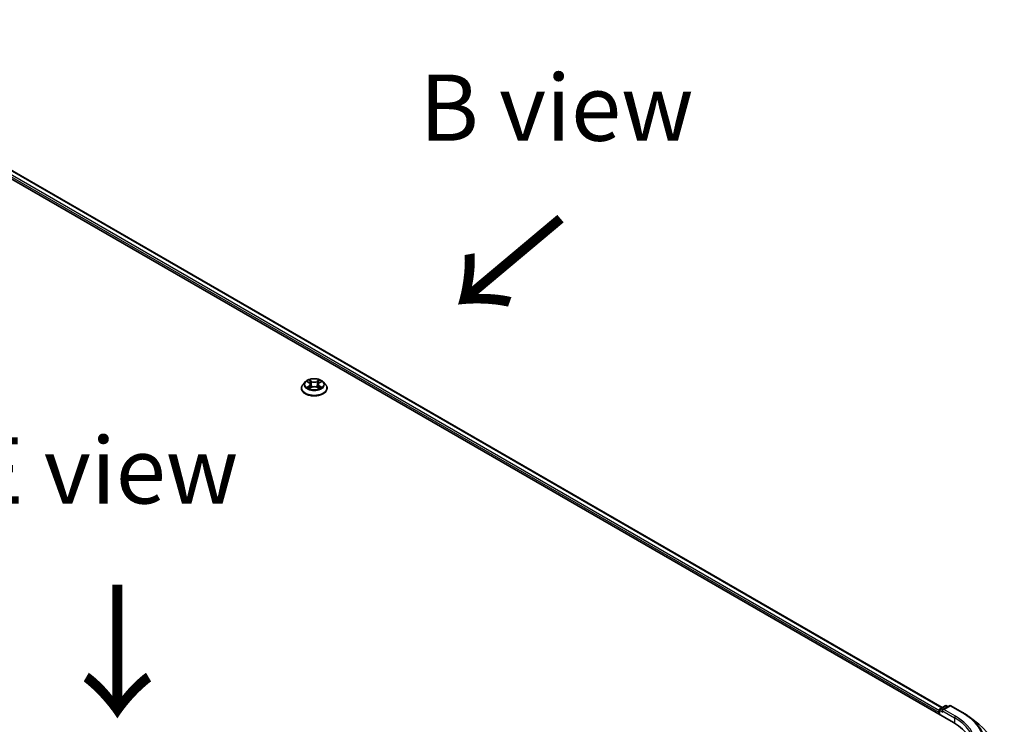
# Model space of a CAD drawing. Units: millimetres. Extents: x 0 to 9835, y 0 to 1686.
# Drawn here: x 182 to 275, y 466 to 532 of the extents above; entities that cross this region are included whole.
import ezdxf

# ---------------------------------------------------------------- set-up
doc = ezdxf.new("R2010")
doc.units = ezdxf.units.MM
doc.header["$LTSCALE"] = 2.5
for name, color, linetype, lineweight in [('Symbol (ISO)', 7, 'Continuous', 18), ('Visible (ISO)', 7, 'Continuous', 35), ('Visible Narrow (ISO)', 7, 'Continuous', 25)]:
    doc.layers.add(name, color=color, linetype=linetype, lineweight=lineweight)
doc.styles.add('Note Text (TK)', font='MS PGothic.ttf')

msp = doc.modelspace()

# ---------------------------------------------------------------- linework, layer by layer
at = {"layer": 'Visible (ISO)'}
for p, q in [((155.5913, 532.1846), (270.4961, 465.8442)), ((157.6088, 531.8156), (269.4104, 467.2669)), ((209.3313, 497.997), (209.1246, 497.7664)), ((209.5337, 498.0223), (209.7112, 497.9163)), ((210.6604, 497.9163), (210.8378, 498.0223)), ((210.8378, 498.0224), (210.8379, 498.0224)), ((211.0403, 497.997), (211.247, 497.7664)), ((208.9775, 497.3984), (208.9775, 497.4123)), ((209.7436, 497.3906), (209.9284, 497.4936)), ((209.8204, 497.7706), (209.8545, 497.4525)), ((210.4432, 497.4936), (210.6279, 497.3906)), ((210.5512, 497.7706), (210.517, 497.4525)), ((211.3941, 497.3984), (211.3941, 497.4123)), ((269.2256, 467.1602), (269.7143, 467.4424)), ((270.127, 467.4425), (269.4578, 467.0561)), ((269.8393, 467.4424), (269.983, 467.3594)), ((270.252, 467.4425), (271.3422, 466.8131)), ((269.1114, 466.8308), (269.1114, 466.6437)), ((269.1631, 466.6138), (269.1631, 467.052)), ((272.0866, 466.3107), (272.8746, 465.687))]:
    msp.add_line(p, q, dxfattribs=at)
for centre, start, end in [((269.7768, 467.3341), 60, 120), ((270.1895, 467.3343), 60, 120), ((269.2881, 467.052), 120, 180)]:
    msp.add_arc(centre, 0.125, start, end, dxfattribs=at)
for centre, major_axis, start_param, end_param in [((269.1997, 466.8819), (-0.0625, -0.1083), 4.3540694, 5.4977871), ((269.5828, 466.9839), (-0.1768, 0), 4.712389, 6.2831853), ((269.4944, 466.9329), (-0.0625, 0.1083), 0.7853982, 2.3561945), ((266.1651, 463.3437), (6.125, 0), 6.1711605, 7.0685835)]:
    msp.add_ellipse(centre, major_axis=major_axis, ratio=0.5773503, start_param=start_param, end_param=end_param, dxfattribs=at)
for points, knots in [([(211.0403, 497.997), (210.9892, 498.0541), (210.9242, 498.1041), (210.771, 498.1903), (210.6818, 498.2257), (210.4902, 498.2775), (210.388, 498.2938), (210.1808, 498.3064), (210.0758, 498.3027), (209.8727, 498.2757), (209.7746, 498.2523), (209.5944, 498.1873), (209.5123, 498.1456), (209.4007, 498.0657), (209.3633, 498.0327), (209.3313, 497.997)], [1.2629648, 1.2629648, 1.2629648, 1.2629648, 1.5839777, 1.5839777, 1.9184063, 1.9184063, 2.2514838, 2.2514838, 2.5827972, 2.5827972, 2.9145331, 2.9145331, 3.2485111, 3.2485111, 3.4494242, 3.4494242, 3.4494242, 3.4494242]), ([(209.5745, 497.9979), (209.5497, 498.0261), (209.5118, 498.0422), (209.4756, 498.0501), (209.4752, 498.0502), (209.4748, 498.0503)], [0.001902216, 0.001902216, 0.001902216, 0.001902216, 0.032055974, 0.032055974, 0.032394303, 0.032394303, 0.032394303, 0.032394303]), ([(209.4748, 498.0503), (209.4752, 498.0502), (209.4755, 498.05), (209.4792, 498.0486), (209.4826, 498.0473), (209.486, 498.0459)], [-0.0323943032, -0.0323943032, -0.0323943032, -0.0323943032, -0.0320559737, -0.0320559737, -0.0289727583, -0.0289727583, -0.0289727583, -0.0289727583]), ([(209.7061, 498.1821), (209.7059, 498.1822), (209.7058, 498.1824), (209.7054, 498.1827), (209.7051, 498.1829), (209.7049, 498.1831)], [-0.00023059908, -0.00023059908, -0.00023059908, -0.00023059908, 0, 0, 0.00033832945, 0.00033832945, 0.00033832945, 0.00033832945]), ([(209.7049, 498.1831), (209.705, 498.1829), (209.7052, 498.1827), (209.7054, 498.1823), (209.7055, 498.1821), (209.7056, 498.1819)], [-0.00033832945, -0.00033832945, -0.00033832945, -0.00033832945, 0, 0, 0.00024151791, 0.00024151791, 0.00024151791, 0.00024151791]), ([(209.8204, 497.7706), (209.8192, 497.7819), (209.8166, 497.7931), (209.8088, 497.815), (209.8035, 497.8257), (209.7908, 497.8463), (209.7832, 497.8562), (209.766, 497.875), (209.7563, 497.884), (209.7351, 497.9009), (209.7235, 497.9089), (209.7112, 497.9163)], [0.84730152, 0.84730152, 0.84730152, 0.84730152, 0.98850982, 0.98850982, 1.12971813, 1.12971813, 1.27092643, 1.27092643, 1.41213473, 1.41213473, 1.55334303, 1.55334303, 1.55334303, 1.55334303]), ([(210.6604, 497.9163), (210.648, 497.9089), (210.6365, 497.9009), (210.6153, 497.884), (210.6056, 497.875), (210.5884, 497.8562), (210.5808, 497.8463), (210.568, 497.8257), (210.5628, 497.815), (210.555, 497.7931), (210.5524, 497.7819), (210.5512, 497.7706)], [3.15904595, 3.15904595, 3.15904595, 3.15904595, 3.30025425, 3.30025425, 3.44146255, 3.44146255, 3.58267086, 3.58267086, 3.72387916, 3.72387916, 3.86508746, 3.86508746, 3.86508746, 3.86508746]), ([(210.6154, 498.0947), (210.6388, 498.127), (210.6521, 498.1603), (210.6664, 498.1827), (210.6666, 498.1829), (210.6667, 498.1831)], [0, 0, 0, 0, 0.032055974, 0.032055974, 0.032394303, 0.032394303, 0.032394303, 0.032394303]), ([(210.6667, 498.1831), (210.6665, 498.1829), (210.6662, 498.1827), (210.6638, 498.1806), (210.6616, 498.1786), (210.6594, 498.1765)], [-0.0323943032, -0.0323943032, -0.0323943032, -0.0323943032, -0.0320559737, -0.0320559737, -0.0289727583, -0.0289727583, -0.0289727583, -0.0289727583]), ([(210.8968, 498.0503), (210.8964, 498.0502), (210.896, 498.0501), (210.8953, 498.05), (210.895, 498.0499), (210.8947, 498.0499)], [-0.00033832945, -0.00033832945, -0.00033832945, -0.00033832945, 0, 0, 0.00024151791, 0.00024151791, 0.00024151791, 0.00024151791]), ([(210.8949, 498.0496), (210.8952, 498.0497), (210.8954, 498.0498), (210.896, 498.05), (210.8964, 498.0502), (210.8968, 498.0503)], [-0.00023059908, -0.00023059908, -0.00023059908, -0.00023059908, 0, 0, 0.00033832945, 0.00033832945, 0.00033832945, 0.00033832945]), ([(209.1246, 497.7664), (209.106, 497.7457), (209.0889, 497.7242), (209.0581, 497.6799), (209.0444, 497.6571), (209.0205, 497.6104), (209.0104, 497.5864), (208.9941, 497.5377), (208.9879, 497.5129), (208.9796, 497.4628), (208.9775, 497.4376), (208.9775, 497.4123)], [3.4494242, 3.4494242, 3.4494242, 3.4494242, 3.54493753, 3.54493753, 3.64045085, 3.64045085, 3.73596417, 3.73596417, 3.83147749, 3.83147749, 3.92699082, 3.92699082, 3.92699082, 3.92699082]), ([(208.9775, 497.3984), (208.9775, 497.3239), (208.9971, 497.2496), (209.0733, 497.1072), (209.1312, 497.0395), (209.2806, 496.9166), (209.3734, 496.862), (209.5834, 496.7728), (209.7006, 496.7384), (209.9471, 496.693), (210.0763, 496.6821), (210.3339, 496.6845), (210.4623, 496.6978), (210.7058, 496.7477), (210.8208, 496.7842), (211.0262, 496.8772), (211.1165, 496.9339), (211.2622, 497.0624), (211.3178, 497.1343), (211.3799, 497.2714), (211.3941, 497.3349), (211.3941, 497.3984)], [3.9269908, 3.9269908, 3.9269908, 3.9269908, 4.2267014, 4.2267014, 4.5391124, 4.5391124, 4.8636054, 4.8636054, 5.1893334, 5.1893334, 5.5140838, 5.5140838, 5.8384387, 5.8384387, 6.1632728, 6.1632728, 6.4890702, 6.4890702, 6.8129852, 6.8129852, 7.0685835, 7.0685835, 7.0685835, 7.0685835]), ([(209.4767, 497.4957), (209.4764, 497.4956), (209.4762, 497.4955), (209.4755, 497.4953), (209.4752, 497.4951), (209.4748, 497.495)], [-0.00023059908, -0.00023059908, -0.00023059908, -0.00023059908, 0, 0, 0.00033832945, 0.00033832945, 0.00033832945, 0.00033832945]), ([(209.4748, 497.495), (209.4752, 497.4951), (209.4756, 497.4952), (209.4763, 497.4953), (209.4766, 497.4954), (209.4769, 497.4954)], [-0.00033832945, -0.00033832945, -0.00033832945, -0.00033832945, 0, 0, 0.00024151791, 0.00024151791, 0.00024151791, 0.00024151791]), ([(209.6142, 497.4798), (209.6218, 497.4736), (209.6299, 497.4673), (209.6474, 497.4547), (209.6568, 497.4485), (209.6767, 497.4361), (209.6872, 497.43), (209.7093, 497.4181), (209.7209, 497.4122), (209.7401, 497.4032), (209.7473, 497.4), (209.7547, 497.3968)], [4.53491661, 4.53491661, 4.53491661, 4.53491661, 4.60506204, 4.60506204, 4.67520747, 4.67520747, 4.7453529, 4.7453529, 4.81549833, 4.81549833, 4.85637589, 4.85637589, 4.85637589, 4.85637589]), ([(209.751, 497.3947), (209.7308, 497.396), (209.7184, 497.383), (209.7052, 497.3626), (209.705, 497.3624), (209.7049, 497.3622)], [0.002431037, 0.002431037, 0.002431037, 0.002431037, 0.032055974, 0.032055974, 0.032394303, 0.032394303, 0.032394303, 0.032394303]), ([(209.7049, 497.3622), (209.7051, 497.3624), (209.7054, 497.3626), (209.7078, 497.3647), (209.71, 497.3666), (209.7122, 497.3684)], [-0.0323943032, -0.0323943032, -0.0323943032, -0.0323943032, -0.0320559737, -0.0320559737, -0.0289727583, -0.0289727583, -0.0289727583, -0.0289727583]), ([(210.4432, 497.4936), (210.4154, 497.5091), (210.3838, 497.522), (210.3158, 497.5415), (210.2794, 497.5481), (210.2048, 497.5548), (210.1667, 497.5548), (210.0922, 497.5481), (210.0558, 497.5415), (209.9878, 497.522), (209.9562, 497.5091), (209.9284, 497.4936)], [1.5882496, 1.5882496, 1.5882496, 1.5882496, 1.8954276, 1.8954276, 2.2026055, 2.2026055, 2.5097835, 2.5097835, 2.8169614, 2.8169614, 3.1241394, 3.1241394, 3.1241394, 3.1241394]), ([(210.6169, 497.3968), (210.6243, 497.4), (210.6315, 497.4032), (210.6507, 497.4122), (210.6623, 497.4181), (210.6844, 497.43), (210.6949, 497.4361), (210.7148, 497.4485), (210.7241, 497.4547), (210.7416, 497.4673), (210.7498, 497.4736), (210.7573, 497.4798)], [6.13919839, 6.13919839, 6.13919839, 6.13919839, 6.18007596, 6.18007596, 6.25022139, 6.25022139, 6.32036682, 6.32036682, 6.39051225, 6.39051225, 6.46065768, 6.46065768, 6.46065768, 6.46065768]), ([(210.6655, 497.3632), (210.6657, 497.3631), (210.6658, 497.3629), (210.6662, 497.3626), (210.6665, 497.3624), (210.6667, 497.3622)], [-0.00023059908, -0.00023059908, -0.00023059908, -0.00023059908, 0, 0, 0.00033832945, 0.00033832945, 0.00033832945, 0.00033832945]), ([(210.6667, 497.3622), (210.6666, 497.3624), (210.6664, 497.3626), (210.6662, 497.363), (210.666, 497.3632), (210.6659, 497.3634)], [-0.00033832945, -0.00033832945, -0.00033832945, -0.00033832945, 0, 0, 0.00024151791, 0.00024151791, 0.00024151791, 0.00024151791]), ([(210.7925, 497.4964), (210.8171, 497.501), (210.8575, 497.5033), (210.896, 497.4952), (210.8964, 497.4951), (210.8968, 497.495)], [0, 0, 0, 0, 0.032055974, 0.032055974, 0.032394303, 0.032394303, 0.032394303, 0.032394303]), ([(210.8968, 497.495), (210.8964, 497.4951), (210.896, 497.4953), (210.8923, 497.4967), (210.889, 497.4979), (210.8856, 497.499)], [-0.0323943032, -0.0323943032, -0.0323943032, -0.0323943032, -0.0320559737, -0.0320559737, -0.0289727583, -0.0289727583, -0.0289727583, -0.0289727583]), ([(211.3941, 497.4123), (211.3941, 497.4376), (211.392, 497.4628), (211.3837, 497.5129), (211.3775, 497.5377), (211.3612, 497.5864), (211.3511, 497.6104), (211.3272, 497.6571), (211.3135, 497.6799), (211.2827, 497.7242), (211.2656, 497.7457), (211.247, 497.7664)], [0.78539816, 0.78539816, 0.78539816, 0.78539816, 0.88091149, 0.88091149, 0.97642481, 0.97642481, 1.07193813, 1.07193813, 1.16745145, 1.16745145, 1.26296478, 1.26296478, 1.26296478, 1.26296478]), ([(271.3422, 466.8131), (271.3961, 466.782), (271.4492, 466.7504), (271.5537, 466.6862), (271.6051, 466.6536), (271.7062, 466.5875), (271.7559, 466.5539), (271.8535, 466.486), (271.9014, 466.4515), (271.9954, 466.3818), (272.0415, 466.3465), (272.0866, 466.3107)], [3.14159265, 3.14159265, 3.14159265, 3.14159265, 3.17264484, 3.17264484, 3.20369702, 3.20369702, 3.2347492, 3.2347492, 3.26580139, 3.26580139, 3.29685357, 3.29685357, 3.29685357, 3.29685357])]:
    msp.add_open_spline(points, degree=3, knots=knots, dxfattribs=at)
for points in [[(209.486, 498.0459), (209.5022, 498.0393), (209.5185, 498.0315), (209.5338, 498.0224)], [(210.6594, 498.1765), (210.6388, 498.1573), (210.6178, 498.1335), (210.5943, 498.1106)], [(209.7122, 497.3684), (209.7225, 497.3771), (209.7329, 497.3846), (209.7436, 497.3907)], [(210.8856, 497.499), (210.854, 497.5099), (210.8221, 497.5167), (210.798, 497.5212)]]:
    msp.add_open_spline(points, degree=3, dxfattribs=at)
at = {"layer": 'Visible Narrow (ISO)'}
for p, q in [((157.1528, 531.4702), (269.1114, 466.8308)), ((157.2412, 531.6232), (269.1631, 467.0051)), ((157.5671, 531.8114), (269.386, 467.2528)), ((209.4748, 498.0503), (209.7005, 497.9154)), ((209.9386, 498.0529), (209.7049, 498.1831)), ((209.7772, 498.1106), (209.9241, 498.0287)), ((209.9031, 497.7337), (209.8285, 498.0029)), ((209.9241, 498.0287), (209.9031, 497.7337)), ((210.6667, 498.1831), (210.433, 498.0529)), ((210.4474, 498.0287), (210.5943, 498.1106)), ((210.4474, 498.0287), (210.4685, 497.7337)), ((210.5431, 498.0029), (210.4685, 497.7337)), ((210.6711, 497.9154), (210.8968, 498.0503)), ((209.7005, 497.6299), (209.4748, 497.495)), ((209.5735, 497.5212), (209.7154, 497.6061)), ((209.6488, 497.454), (209.6339, 497.478)), ((209.7049, 497.3622), (209.9386, 497.4925)), ((209.7154, 497.6061), (209.73, 497.4079)), ((209.7313, 497.3907), (209.7313, 497.3906)), ((209.7318, 497.3834), (209.7318, 497.3834)), ((210.433, 497.4925), (210.6667, 497.3622)), ((210.6397, 497.3834), (210.6397, 497.3834)), ((210.6403, 497.3907), (210.6403, 497.3906)), ((210.6562, 497.6061), (210.6415, 497.4079)), ((210.6562, 497.6061), (210.798, 497.5212)), ((210.8968, 497.495), (210.6711, 497.6299)), ((210.7377, 497.478), (210.7228, 497.454)), ((269.2881, 467.154), (269.7768, 467.4362)), ((269.5828, 467.086), (270.1895, 467.4363)), ((269.7768, 467.4362), (269.9464, 467.3382)), ((270.1895, 467.4363), (271.2797, 466.8069)), ((269.1997, 467.0009), (269.4944, 466.8308)), ((269.1997, 466.5927), (269.1997, 467.0009)), ((269.4578, 467.0561), (269.2881, 467.154)), ((269.406, 466.9839), (270.5845, 466.3035)), ((270.6729, 466.4566), (269.5828, 467.086)), ((270.5845, 466.3035), (270.5845, 465.7921))]:
    msp.add_line(p, q, dxfattribs=at)
for centre, major_axis, ratio, start_param, end_param in [((210.1858, 497.7417), (-0.9621, 0), 0.5773503, 5.8056187, 9.9023446), ((210.1858, 497.7727), (-0.8584, 0), 0.5773503, 5.3071026, 5.6884717), ((210.1858, 497.6782), (0.6717, 0), 0.5773503, 2.1762943, 2.4206222), ((209.7005, 497.8984), (0.0107, 0.0179), 0.5873385, 0, 0.7942785), ((209.4444, 497.7727), (0.3559, 0), 0.5773503, 5.5152404, 7.0511302), ((209.7628, 498.1035), (-0.017, -0.012), 0.1849737, 1.043317, 2.4384992), ((209.7079, 498.0168), (0.0882, -0.1763), 0.5476269, 1.2270205, 1.8422764), ((209.8141, 497.9957), (-0.0201, -0.0056), 0.2229178, 3.8515805, 5.2070037), ((209.9386, 498.0358), (-0.0101, -0.0182), 0.5671862, 3.9184152, 5.401945), ((210.1858, 498.1851), (0.3767, 0), 0.5773503, 3.9444441, 5.4803339), ((210.1858, 498.2007), (-0.3559, 0), 0.5773503, 0.8028515, 2.3387412), ((210.433, 498.0358), (0.0101, -0.0182), 0.5671862, 0.8812403, 2.3647701), ((210.9271, 497.7727), (-0.3559, 0), 0.5773503, 5.5152404, 7.0511302), ((210.6637, 498.0168), (-0.0882, -0.1763), 0.5476269, 4.4409089, 5.0561648), ((210.5575, 497.9957), (-0.0201, 0.0056), 0.2229178, 4.2177743, 5.5731974), ((210.1858, 497.6782), (0.6717, 0), 0.5773503, 0.7209705, 0.9652983), ((210.6088, 498.1035), (-0.017, 0.012), 0.1849737, 0.7030935, 2.0982756), ((210.6711, 497.8984), (-0.0107, 0.0179), 0.5873385, 5.4889069, 6.2831853), ((210.1858, 497.7727), (-0.8584, 0), 0.5773503, 3.7363063, 4.1176753), ((210.1858, 497.4494), (-1.1949, 0), 0.5773503, 5.8056187, 9.9023446), ((210.1858, 497.4123), (-1.2083, 0), 0.5773503, 0, 3.1415927), ((210.1858, 497.3984), (1.2083, 0), 0.5773503, 3.1415927, 6.2831853), ((210.1858, 497.7727), (0.8584, 0), 0.5773503, 3.7363063, 4.1176753), ((209.5885, 497.5144), (-0.004, -0.0204), 0.7797536, 4.5269049, 5.922087), ((209.5247, 497.3592), (-0.0657, -0.1569), 0.7122196, 2.6720097, 3.2872655), ((209.6488, 497.4711), (-0.0177, -0.011), 0.7297361, 5.1634453, 5.7754826), ((209.7005, 497.6129), (0.0107, -0.0179), 0.5873385, 0.8637843, 2.3473142), ((209.4444, 497.7571), (0.3767, 0), 0.5773503, 5.5152404, 6.3450887), ((209.8887, 497.7265), (-0.0201, -0.0056), 0.2228845, 3.8515738, 5.2026198), ((209.9386, 497.4754), (-0.0101, 0.0182), 0.5671862, 5.5063628, 6.2831853), ((210.1858, 497.3446), (0.3559, 0), 0.5773503, 0.8028515, 2.3387412), ((210.433, 497.4754), (0.0101, 0.0182), 0.5671862, 0, 0.7768225), ((210.4829, 497.7265), (-0.0201, 0.0056), 0.2228845, 4.2221582, 5.5732041), ((210.9271, 497.7571), (-0.3767, 0), 0.5773503, 6.221282, 7.0511302), ((210.6711, 497.6129), (-0.0107, -0.0179), 0.5873385, 3.9358711, 5.419401), ((210.1858, 497.7727), (0.8584, 0), 0.5773503, 5.3071026, 5.6884717), ((210.8468, 497.3592), (0.0657, -0.1569), 0.7122196, 2.9959198, 3.6111756), ((210.7228, 497.4711), (-0.0177, 0.011), 0.7297361, 3.6492954, 4.2613326), ((210.7831, 497.5144), (0.004, -0.0204), 0.7797536, 0.3610983, 1.7562804), ((269.7768, 467.3341), (-0.0625, 0.1083), 0.5773503, 5.4977871, 6.2831853), ((269.7768, 467.3341), (0.0625, 0.1083), 0.5773503, 0, 0.7853982), ((270.1895, 467.3343), (-0.0625, 0.1083), 0.5773503, 5.4977871, 6.2831853), ((270.1895, 467.3343), (0.0625, 0.1083), 0.5773503, 0, 0.7853982), ((269.2881, 467.052), (-0.125, 0), 0.5773503, 0, 0.7853982), ((269.2881, 467.052), (0.0625, 0.1083), 0.5773503, 0.7853982, 2.3561945), ((269.2881, 467.052), (-0.0625, 0.1083), 0.5773503, 5.4977871, 6.2831853), ((270.6729, 466.3545), (0.0625, 0.1083), 0.5773503, 0.7853982, 2.3561945), ((266.1651, 463.854), (6.375, 0), 0.5773503, 5.4977871, 7.0685835), ((271.2797, 466.7049), (0.0625, 0.1083), 0.5773503, 0, 0.7853982), ((266.1651, 463.854), (7.2331, 0), 0.5773503, 5.4977871, 7.0685835), ((266.1651, 463.8173), (7.3291, 0), 0.5773503, 5.4977871, 6.9133226), ((266.1651, 463.752), (6.25, 0), 0.5773503, 0, 0.7853982), ((266.1651, 462.8618), (8.3044, 0), 0.5773503, 5.4977871, 6.9133226)]:
    msp.add_ellipse(centre, major_axis=major_axis, ratio=ratio, start_param=start_param, end_param=end_param, dxfattribs=at)
msp.add_ellipse((210.1858, 497.7727), major_axis=(0.8923, 0), ratio=0.5773503, dxfattribs=at)
for points in [[(209.7056, 498.1819), (209.7197, 498.1598), (209.733, 498.1268), (209.7562, 498.0947)], [(209.7772, 498.1106), (209.7514, 498.1358), (209.7287, 498.162), (209.7061, 498.1821)], [(209.7562, 498.0947), (209.7773, 498.0655), (209.7939, 498.0314), (209.8035, 497.997)], [(209.8035, 497.997), (209.8283, 497.9073), (209.8532, 497.8176), (209.8781, 497.7279)], [(210.4934, 497.7279), (210.5183, 497.8176), (210.5432, 497.9073), (210.5681, 497.997)], [(210.5681, 497.997), (210.5777, 498.0314), (210.5943, 498.0655), (210.6154, 498.0947)], [(210.8947, 498.0499), (210.8591, 498.042), (210.8217, 498.0259), (210.797, 497.9979)], [(210.8379, 498.0224), (210.8561, 498.0333), (210.8757, 498.0423), (210.8949, 498.0496)], [(209.5735, 497.5212), (209.5471, 497.5162), (209.5112, 497.5086), (209.4767, 497.4957)], [(209.4769, 497.4954), (209.5147, 497.5032), (209.5547, 497.501), (209.5791, 497.4964)], [(209.5791, 497.4964), (209.5921, 497.4939), (209.604, 497.4883), (209.6142, 497.4798)], [(209.8781, 497.7279), (209.8992, 497.6522), (209.9236, 497.5779), (209.9529, 497.5061)], [(209.9727, 497.5148), (209.9455, 497.5858), (209.9227, 497.6591), (209.9031, 497.7337)], [(210.4685, 497.7337), (210.4488, 497.6591), (210.4261, 497.5858), (210.3989, 497.5148)], [(210.4187, 497.5061), (210.448, 497.5779), (210.4724, 497.6522), (210.4934, 497.7279)], [(210.6659, 497.3634), (210.653, 497.3833), (210.6406, 497.396), (210.6206, 497.3947)], [(210.628, 497.3907), (210.6408, 497.3834), (210.6532, 497.374), (210.6655, 497.3632)], [(210.7574, 497.4798), (210.7676, 497.4883), (210.7795, 497.4939), (210.7925, 497.4964)]]:
    msp.add_open_spline(points, degree=3, dxfattribs=at)

# ---------------------------------------------------------------- texts
at = {"layer": 'Symbol (ISO)', "color": 7, "char_height": 6.25, "attachment_point": 5, "line_spacing_factor": 1.5, "style": 'Note Text (TK)'}
for s, insert in [('\\fＭＳ Ｐゴシック|b0|i0;B view', (233.038, 523.8827)), ('\\fＭＳ Ｐゴシック|b0|i0;E view', (190.3766, 489.6492))]:
    msp.add_mtext(s, dxfattribs=dict(at, insert=insert))
at = {"layer": 'Symbol (ISO)', "color": 7, "char_height": 10, "attachment_point": 4, "line_spacing_factor": 1.5, "style": 'Note Text (TK)'}
for insert, rotation in [((233.7146, 513.9017), 220), ((191.4292, 479.4104), 270)]:
    msp.add_mtext('\\fＭＳ Ｐゴシック|b0|i0;{\\H10.0000;→}', dxfattribs=dict(at, insert=insert, rotation=rotation))

doc.saveas('drawing.dxf')
